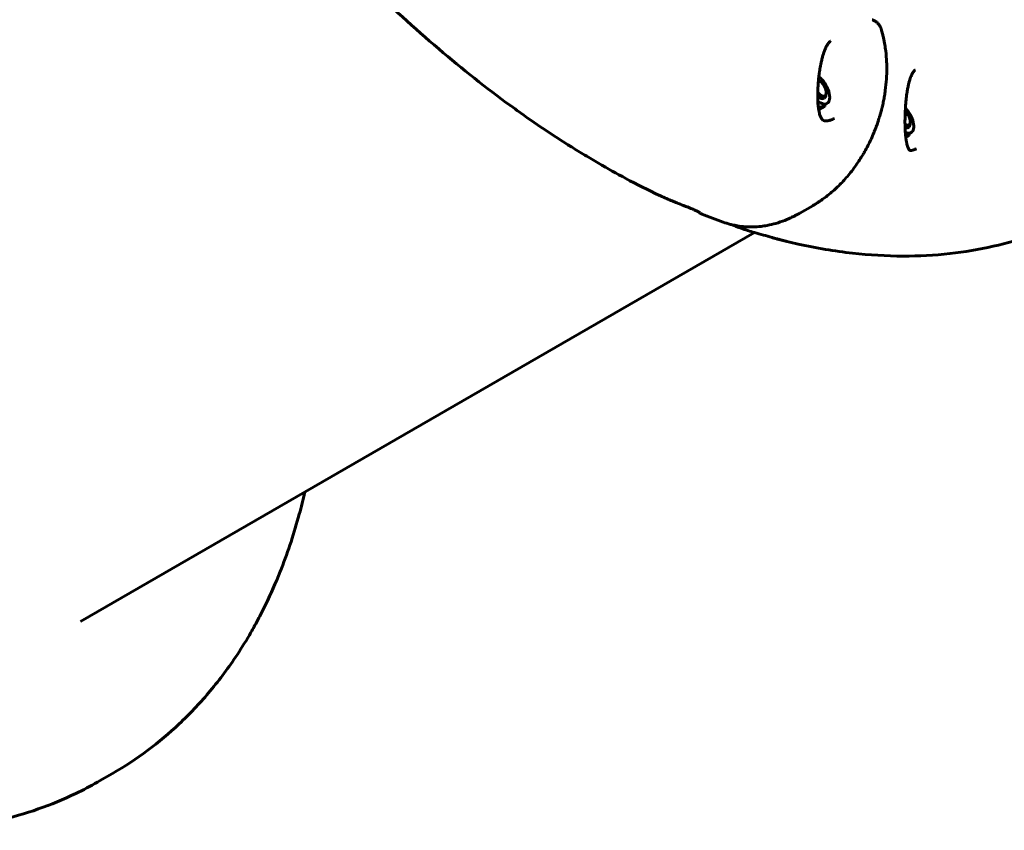
# Model space of a CAD drawing. Units: millimetres. Extents: x -12170 to 7468, y -7668 to 7955.
# Drawn here: x -7588 to -7128, y -2146 to -1767 of the extents above; entities that cross this region are included whole.
import ezdxf

# ---------------------------------------------------------------- set-up
doc = ezdxf.new("R2010")
doc.units = ezdxf.units.MM
doc.linetypes.add('K5LT_BASIC', pattern=[0])

msp = doc.modelspace()

# ---------------------------------------------------------------- linework, layer by layer
at = {"color": 143, "linetype": 'K5LT_BASIC', "lineweight": 60, "true_color": 0x33acca}
for p, q in [((-7184.7, -1773.68), (-7185.2, -1771.67)), ((-7209.08, -1776.68), (-7209.08, -1776.68)), ((-7169.59, -1790.2), (-7169.59, -1790.2)), ((-7214.73, -1795.02), (-7214.56, -1795.09)), ((-7211.24, -1801.82), (-7211.16, -1800.99)), ((-7211.73, -1807.2), (-7214.62, -1808.87)), ((-7213.38, -1807.35), (-7210.75, -1805.83)), ((-7212.06, -1803.35), (-7212.03, -1803.33)), ((-7207.27, -1812.83), (-7207.27, -1812.83)), ((-7207.27, -1812.83), (-7207.27, -1812.83)), ((-7172.73, -1816.97), (-7172.7, -1816.96)), ((-7171.91, -1815.44), (-7171.84, -1814.61)), ((-7171.91, -1815.44), (-7171.91, -1815.36)), ((-7174.01, -1820.94), (-7171.43, -1819.45)), ((-7172.41, -1820.83), (-7173.92, -1821.7)), ((-7169.1, -1827.03), (-7169.1, -1827.03)), ((-7223.41, -1857.08), (-7217.41, -1853.61)), ((-7259.28, -1861.28), (-7259.27, -1861.28)), ((-7244.55, -1866.2), (-7559.59, -2048.08)), ((-7251.01, -1864.15), (-7251.01, -1864.15)), ((-7236.38, -1868.55), (-7236.38, -1868.55)), ((-7544.63, -2119.12), (-7550.63, -2122.58))]:
    msp.add_line(p, q, dxfattribs=at)
for centre, major_axis, ratio, start_param, end_param in [((-7190.83, -1773.06), (5.63, 1.39), 0.433013, 0, 0.000016), ((-7190.33, -1775.07), (5.63, 1.39), 0.433013, 6.283173, 6.283185), ((-7214.65, -1799.08), (3.9, -6.75), 0.5, 0, 2.263029), ((-7213.9, -1798.64), (-2.08, 3.61), 0.5, -0.61548, -0.551928), ((-7213.9, -1798.64), (-2.08, 3.61), 0.5, 4.712389, 5.667706), ((-7213.9, -1798.64), (-2.08, 3.61), 0.5, 3.757072, 4.712389), ((-7214.53, -1799), (2.5, -4.33), 0.5, 5.253439, 6.283185), ((-7214.65, -1799.08), (2.5, -4.33), 0.5, 5.291851, 6.283185), ((-7213.9, -1798.64), (-2.08, 3.61), 0.5, 1.84481, 3.757072), ((-7214.53, -1799), (2.5, -4.33), 0.5, 0, 0.61548), ((-7214.65, -1799.08), (3.9, -6.75), 0.5, 5.350402, 6.283185), ((-7217.28, -1800.59), (3.9, -6.75), 0.5, 5.926413, 6.283185), ((-7217.35, -1800.63), (-4.04, 6.99), 0.5, 2.790311, 3.403321), ((-7175.33, -1812.7), (3.9, -6.75), 0.5, 0, 2.042568), ((-7174.58, -1812.26), (-2.08, 3.61), 0.5, 4.712389, 5.280724), ((-7174.58, -1812.26), (-2.08, 3.61), 0.5, 3.757072, 4.712389), ((-7174.58, -1812.26), (-2.08, 3.61), 0.5, 2.388985, 3.757072), ((-7175.2, -1812.63), (2.5, -4.33), 0.5, 5.715281, 6.283185), ((-7175.33, -1812.7), (2.5, -4.33), 0.5, 5.756216, 6.283185), ((-7175.2, -1812.63), (2.5, -4.33), 0.5, 0, 0.61548), ((-7175.33, -1812.7), (3.9, -6.75), 0.5, 5.657728, 6.283185), ((-7178.03, -1814.26), (-4.04, 6.99), 0.5, 3.146002, 3.403321), ((-7220.31, -1848.59), (2.9, -5.02), 0.5, 6.283168, 6.283185), ((-7226.31, -1852.05), (2.9, -5.02), 0.5, 6.283168, 6.283185)]:
    msp.add_ellipse(centre, major_axis=major_axis, ratio=ratio, start_param=start_param, end_param=end_param, dxfattribs=at)
for points, knots in [([(-7564.63, -1024.46), (-7569.99, -1027.56), (-7575.18, -1030.96), (-7585.21, -1038.34), (-7590.04, -1042.34), (-7599.34, -1050.93), (-7603.79, -1055.53), (-7612.34, -1065.35), (-7616.42, -1070.61), (-7622.07, -1078.71), (-7623.84, -1081.39), (-7629.35, -1090.21), (-7632.86, -1096.55), (-7639.43, -1110), (-7642.47, -1117.13), (-7648.06, -1132.3), (-7650.56, -1140.35), (-7653.36, -1151.07), (-7654, -1153.54), (-7655.63, -1160.96), (-7656.69, -1165.87), (-7658.12, -1173.85), (-7658.62, -1176.86), (-7659.55, -1183.07), (-7659.98, -1186.29), (-7660.55, -1191.08), (-7660.73, -1192.64), (-7661.01, -1195.32), (-7661.12, -1196.42), (-7661.25, -1197.81), (-7661.28, -1198.09), (-7661.33, -1198.65), (-7661.36, -1198.93), (-7661.4, -1199.38), (-7661.42, -1199.56), (-7661.46, -1200.03), (-7661.48, -1200.31), (-7661.56, -1201.15), (-7661.6, -1201.7), (-7661.74, -1203.33), (-7661.82, -1204.4), (-7662.05, -1207.47), (-7662.18, -1209.48), (-7662.49, -1214.92), (-7662.65, -1218.37), (-7662.89, -1226.33), (-7662.96, -1230.87), (-7662.93, -1246.24), (-7662.49, -1257.25), (-7661.4, -1271.82), (-7661.11, -1275.21), (-7659.53, -1291.8), (-7657.73, -1305.21), (-7652.98, -1332.96), (-7649.99, -1347.31), (-7642.83, -1376.67), (-7638.62, -1391.68), (-7628.96, -1422.34), (-7623.47, -1437.98), (-7611.25, -1469.58), (-7604.5, -1485.55), (-7593, -1510.6), (-7588.6, -1519.74), (-7575.85, -1545.14), (-7567.11, -1561.27), (-7555.91, -1580.54), (-7553.89, -1583.96), (-7549.81, -1590.76), (-7547.75, -1594.14), (-7542.04, -1603.38), (-7538.34, -1609.21), (-7527.07, -1626.53), (-7519.31, -1637.88), (-7504.44, -1658.53), (-7497.4, -1667.9), (-7479.55, -1690.63), (-7468.57, -1703.75), (-7446.34, -1728.58), (-7435.11, -1740.33), (-7412.63, -1762.27), (-7401.4, -1772.5), (-7378.97, -1791.47), (-7367.77, -1800.25), (-7356.17, -1808.62), (-7355.83, -1808.87), (-7347.08, -1815.15), (-7338.65, -1820.82), (-7328.05, -1827.46), (-7325.94, -1828.75), (-7321.7, -1831.31), (-7319.59, -1832.56), (-7313.23, -1836.25), (-7308.99, -1838.61), (-7299.52, -1843.66), (-7294.3, -1846.3), (-7289.05, -1848.79)], [0, 0, 0, 0, 0.781021, 0.781021, 1.569942, 1.569942, 2.37182, 2.37182, 3.202313, 3.202313, 3.601054, 3.601054, 4.491866, 4.491866, 5.432445, 5.432445, 6.434384, 6.434384, 6.733374, 6.733374, 7.315755, 7.315755, 7.662799, 7.662799, 8.028155, 8.028155, 8.203874, 8.203874, 8.327838, 8.327838, 8.358829, 8.358829, 8.38982, 8.38982, 8.409792, 8.409792, 8.441472, 8.441472, 8.502765, 8.502765, 8.621218, 8.621218, 8.841597, 8.841597, 9.216247, 9.216247, 9.70119, 9.70119, 10.847301, 10.847301, 11.193447, 11.193447, 12.529563, 12.529563, 13.919286, 13.919286, 15.345811, 15.345811, 16.814899, 16.814899, 18.319709, 18.319709, 19.189873, 19.189873, 20.751468, 20.751468, 21.09037, 21.09037, 21.427817, 21.427817, 22.017066, 22.017066, 23.195563, 23.195563, 24.213036, 24.213036, 25.722409, 25.722409, 27.199855, 27.199855, 28.632525, 28.632525, 30.027527, 30.027527, 30.069696, 30.069696, 31.110418, 31.110418, 31.370598, 31.370598, 31.630779, 31.630779, 32.151139, 32.151139, 32.791037, 32.791037, 32.791037, 32.791037]), ([(-7185.2, -1771.67), (-7185.25, -1771.45), (-7185.32, -1771.23), (-7185.44, -1770.86), (-7185.5, -1770.71), (-7185.58, -1770.52), (-7185.59, -1770.49), (-7185.62, -1770.43), (-7185.63, -1770.41), (-7185.67, -1770.32), (-7185.69, -1770.27), (-7185.77, -1770.11), (-7185.83, -1770), (-7185.99, -1769.71), (-7186.1, -1769.52), (-7186.34, -1769.16), (-7186.47, -1768.98), (-7186.74, -1768.64), (-7186.89, -1768.48), (-7187.19, -1768.17), (-7187.35, -1768.02), (-7187.67, -1767.75), (-7187.83, -1767.62), (-7188.17, -1767.38), (-7188.36, -1767.26), (-7188.73, -1767.05), (-7188.92, -1766.95), (-7189.28, -1766.78), (-7189.45, -1766.71), (-7189.62, -1766.65)], [0, 0, 0, 0, 1.840912, 1.840912, 3.192276, 3.192276, 3.472008, 3.472008, 3.718845, 3.718845, 4.212518, 4.212518, 5.183413, 5.183413, 6.963963, 6.963963, 8.751864, 8.751864, 10.518198, 10.518198, 12.276795, 12.276795, 13.967965, 13.967965, 15.723511, 15.723511, 17.471925, 17.471925, 18.983098, 18.983098, 18.983098, 18.983098]), ([(-7217.41, -1853.61), (-7217.41, -1853.61), (-7217.4, -1853.61), (-7217.39, -1853.6), (-7217.39, -1853.6), (-7217.37, -1853.59), (-7217.37, -1853.59), (-7217.34, -1853.57), (-7217.32, -1853.56), (-7217.27, -1853.53), (-7217.23, -1853.51), (-7217.12, -1853.44), (-7217.05, -1853.4), (-7216.84, -1853.28), (-7216.7, -1853.19), (-7216.29, -1852.95), (-7216.02, -1852.78), (-7215.7, -1852.58), (-7215.65, -1852.55), (-7215.33, -1852.35), (-7215.07, -1852.18), (-7214.63, -1851.9), (-7214.46, -1851.78), (-7213.78, -1851.32), (-7213.27, -1850.97), (-7212.48, -1850.41), (-7212.18, -1850.19), (-7210.96, -1849.28), (-7210.05, -1848.56), (-7207.63, -1846.54), (-7206.16, -1845.19), (-7203.37, -1842.37), (-7202.03, -1840.9), (-7199.35, -1837.69), (-7198.01, -1835.92), (-7195.6, -1832.43), (-7194.58, -1830.68), (-7193.39, -1828.79), (-7193.29, -1828.6), (-7192.66, -1827.49), (-7192.15, -1826.54), (-7191.15, -1824.62), (-7190.68, -1823.64), (-7189.96, -1822.1), (-7189.71, -1821.55), (-7189.34, -1820.7), (-7189.22, -1820.41), (-7189.06, -1820.03), (-7189.01, -1819.93), (-7188.9, -1819.65), (-7188.83, -1819.48), (-7188.58, -1818.87), (-7188.41, -1818.43), (-7188.23, -1817.98), (-7188.22, -1817.96), (-7188.18, -1817.85), (-7188.14, -1817.76), (-7187.99, -1817.36), (-7187.87, -1817.05), (-7187.74, -1816.69), (-7187.72, -1816.63), (-7187.64, -1816.42), (-7187.58, -1816.26), (-7187.42, -1815.8), (-7187.31, -1815.5), (-7187.04, -1814.75), (-7186.89, -1814.28), (-7186.7, -1813.69), (-7186.65, -1813.57), (-7186.5, -1813.08), (-7186.39, -1812.72), (-7186.13, -1811.88), (-7185.98, -1811.39), (-7185.7, -1810.41), (-7185.56, -1809.92), (-7185.36, -1809.15), (-7185.29, -1808.87), (-7185.19, -1808.47), (-7185.16, -1808.35), (-7185.1, -1808.11), (-7185.07, -1807.99), (-7184.97, -1807.58), (-7184.9, -1807.3), (-7184.65, -1806.22), (-7184.47, -1805.41), (-7184.16, -1803.84), (-7184.03, -1803.08), (-7183.88, -1802.27), (-7183.87, -1802.23), (-7183.73, -1801.37), (-7183.61, -1800.56), (-7183.26, -1797.99), (-7183.08, -1796.22), (-7182.85, -1792.7), (-7182.8, -1790.95), (-7182.82, -1788.32), (-7182.84, -1787.43), (-7182.96, -1784.75), (-7183.1, -1782.99), (-7183.37, -1780.76), (-7183.44, -1780.28), (-7183.65, -1778.82), (-7183.81, -1777.86), (-7184.09, -1776.38), (-7184.2, -1775.85), (-7184.44, -1774.77), (-7184.57, -1774.22), (-7184.7, -1773.68)], [0, 0, 0, 0, 0.004815, 0.004815, 0.009689, 0.009689, 0.019378, 0.019378, 0.038696, 0.038696, 0.077096, 0.077096, 0.153423, 0.153423, 0.303238, 0.303238, 0.591511, 0.591511, 0.648524, 0.648524, 0.931716, 0.931716, 1.122632, 1.122632, 1.674538, 1.674538, 2.003254, 2.003254, 3.039011, 3.039011, 4.785626, 4.785626, 6.47768, 6.47768, 8.337697, 8.337697, 10.026188, 10.026188, 10.197714, 10.197714, 11.085109, 11.085109, 11.972504, 11.972504, 12.472608, 12.472608, 12.729653, 12.729653, 12.817328, 12.817328, 12.972711, 12.972711, 13.355812, 13.355812, 13.370892, 13.370892, 13.452601, 13.452601, 13.722111, 13.722111, 13.769072, 13.769072, 13.908114, 13.908114, 14.167252, 14.167252, 14.565433, 14.565433, 14.675156, 14.675156, 14.982354, 14.982354, 15.399274, 15.399274, 15.816195, 15.816195, 16.051109, 16.051109, 16.152045, 16.152045, 16.256041, 16.256041, 16.492618, 16.492618, 17.16904, 17.16904, 17.805531, 17.805531, 17.845463, 17.845463, 18.521885, 18.521885, 19.995626, 19.995626, 21.469368, 21.469368, 22.228123, 22.228123, 23.745635, 23.745635, 24.17141, 24.17141, 25.02296, 25.02296, 25.501111, 25.501111, 26, 26, 26, 26]), ([(-7207.27, -1812.83), (-7207.56, -1812.98), (-7207.86, -1813.11), (-7208.42, -1813.35), (-7208.68, -1813.45), (-7209.18, -1813.62), (-7209.41, -1813.68), (-7209.77, -1813.78), (-7209.89, -1813.81), (-7210.08, -1813.84), (-7210.14, -1813.86), (-7210.27, -1813.88), (-7210.34, -1813.89), (-7210.52, -1813.92), (-7210.64, -1813.94), (-7210.91, -1813.96), (-7211.05, -1813.97), (-7211.3, -1813.97), (-7211.41, -1813.97), (-7211.62, -1813.96), (-7211.71, -1813.95), (-7211.88, -1813.92), (-7211.95, -1813.91), (-7212.09, -1813.88), (-7212.15, -1813.86), (-7212.27, -1813.82), (-7212.32, -1813.8), (-7212.41, -1813.76), (-7212.46, -1813.73), (-7212.54, -1813.68), (-7212.59, -1813.66), (-7212.67, -1813.59), (-7212.72, -1813.56), (-7212.81, -1813.48), (-7212.86, -1813.43), (-7212.96, -1813.33), (-7213.02, -1813.26), (-7213.14, -1813.11), (-7213.21, -1813.02), (-7213.35, -1812.8), (-7213.43, -1812.67), (-7213.59, -1812.36), (-7213.68, -1812.18), (-7213.85, -1811.77), (-7213.95, -1811.52), (-7214.13, -1810.98), (-7214.22, -1810.67), (-7214.41, -1809.93), (-7214.51, -1809.48), (-7214.6, -1808.97), (-7214.61, -1808.92), (-7214.66, -1808.54), (-7214.72, -1808.23), (-7214.78, -1807.8), (-7214.79, -1807.7), (-7214.83, -1807.42), (-7214.85, -1807.24), (-7214.89, -1806.84), (-7214.91, -1806.62), (-7214.95, -1806.18), (-7214.97, -1805.95), (-7215, -1805.51), (-7215.01, -1805.28), (-7215.03, -1805.06), (-7215.03, -1805.05), (-7215.03, -1804.95), (-7215.04, -1804.85), (-7215.04, -1804.72), (-7215.04, -1804.69), (-7215.05, -1804.59), (-7215.05, -1804.52), (-7215.06, -1804.35), (-7215.06, -1804.25), (-7215.07, -1804.05), (-7215.07, -1803.95), (-7215.08, -1803.77), (-7215.08, -1803.69), (-7215.08, -1803.53), (-7215.08, -1803.45), (-7215.09, -1803.29), (-7215.09, -1803.21), (-7215.09, -1803.04), (-7215.09, -1802.96), (-7215.1, -1802.79), (-7215.1, -1802.71), (-7215.1, -1802.58), (-7215.1, -1802.54), (-7215.1, -1802.45), (-7215.1, -1802.41), (-7215.1, -1802.35), (-7215.1, -1802.33), (-7215.1, -1802.29), (-7215.1, -1802.28), (-7215.1, -1802.14), (-7215.1, -1802.02), (-7215.1, -1801.78), (-7215.1, -1801.66), (-7215.09, -1801.28), (-7215.09, -1801.02), (-7215.08, -1800.71), (-7215.08, -1800.66), (-7215.07, -1800.4), (-7215.07, -1800.18), (-7215.05, -1799.69), (-7215.04, -1799.42), (-7215.02, -1799.04), (-7215.02, -1798.93), (-7215, -1798.66), (-7214.99, -1798.49), (-7214.96, -1797.9), (-7214.93, -1797.46), (-7214.9, -1797.03), (-7214.9, -1797.02), (-7214.88, -1796.76), (-7214.86, -1796.5), (-7214.83, -1796.1), (-7214.82, -1795.95), (-7214.79, -1795.61), (-7214.77, -1795.42), (-7214.75, -1795.16), (-7214.74, -1795.09), (-7214.73, -1795.02), (-7214.73, -1795.02), (-7214.67, -1794.44), (-7214.61, -1793.86), (-7214.54, -1793.27), (-7214.54, -1793.27), (-7214.51, -1793), (-7214.48, -1792.75), (-7214.38, -1791.96), (-7214.31, -1791.43), (-7214.1, -1790.03), (-7213.95, -1789.15), (-7213.75, -1788.08), (-7213.72, -1787.89), (-7213.57, -1787.15), (-7213.45, -1786.6), (-7213.19, -1785.43), (-7213.04, -1784.82), (-7212.73, -1783.69), (-7212.58, -1783.16), (-7212.26, -1782.17), (-7212.1, -1781.71), (-7211.79, -1780.87), (-7211.63, -1780.49), (-7211.34, -1779.83), (-7211.2, -1779.54), (-7210.92, -1778.99), (-7210.79, -1778.74), (-7210.52, -1778.31), (-7210.4, -1778.11), (-7210.17, -1777.78), (-7210.06, -1777.65), (-7209.86, -1777.39), (-7209.76, -1777.28), (-7209.58, -1777.09), (-7209.5, -1777.01), (-7209.34, -1776.87), (-7209.27, -1776.81), (-7209.16, -1776.73), (-7209.12, -1776.71), (-7209.08, -1776.68)], [0, 0, 0, 0, 0.871786, 0.871786, 1.671889, 1.671889, 2.397525, 2.397525, 2.804057, 2.804057, 3.016703, 3.016703, 3.235048, 3.235048, 3.669296, 3.669296, 4.217852, 4.217852, 4.726336, 4.726336, 5.211077, 5.211077, 5.676221, 5.676221, 6.133217, 6.133217, 6.588632, 6.588632, 7.041014, 7.041014, 7.505793, 7.505793, 7.990736, 7.990736, 8.479398, 8.479398, 8.993031, 8.993031, 9.578935, 9.578935, 10.232018, 10.232018, 10.968373, 10.968373, 11.822069, 11.822069, 12.769775, 12.769775, 14.010001, 14.010001, 14.140692, 14.140692, 14.981012, 14.981012, 15.227095, 15.227095, 15.676306, 15.676306, 16.209461, 16.209461, 16.742615, 16.742615, 17.262977, 17.262977, 17.27577, 17.27577, 17.505947, 17.505947, 17.570096, 17.570096, 17.736125, 17.736125, 17.966303, 17.966303, 18.19648, 18.19648, 18.373207, 18.373207, 18.549934, 18.549934, 18.738067, 18.738067, 18.926199, 18.926199, 19.114332, 19.114332, 19.2103, 19.2103, 19.297603, 19.297603, 19.349157, 19.349157, 19.379571, 19.379571, 19.64481, 19.64481, 19.910049, 19.910049, 20.487762, 20.487762, 20.582274, 20.582274, 21.065475, 21.065475, 21.643188, 21.643188, 21.874549, 21.874549, 22.220901, 22.220901, 23.135396, 23.135396, 23.147171, 23.147171, 23.692835, 23.692835, 23.99868, 23.99868, 24.407904, 24.407904, 24.549891, 24.549891, 24.554303, 24.554303, 25.77646, 25.77646, 25.787748, 25.787748, 26.333322, 26.333322, 27.447048, 27.447048, 29.313029, 29.313029, 29.722783, 29.722783, 30.935233, 30.935233, 32.349682, 32.349682, 33.627865, 33.627865, 34.844545, 34.844545, 35.959336, 35.959336, 36.916601, 36.916601, 37.853759, 37.853759, 38.709132, 38.709132, 39.462303, 39.462303, 40.215925, 40.215925, 40.927297, 40.927297, 41.603725, 41.603725, 42, 42, 42, 42]), ([(-7174.29, -1812.67), (-7174.29, -1812.62), (-7174.28, -1812.57), (-7174.28, -1812.46), (-7174.28, -1812.41), (-7174.28, -1812.25), (-7174.28, -1812.15), (-7174.27, -1811.84), (-7174.26, -1811.63), (-7174.26, -1811.36), (-7174.25, -1811.3), (-7174.24, -1810.88), (-7174.23, -1810.52), (-7174.21, -1810.09), (-7174.21, -1810.03), (-7174.2, -1809.8), (-7174.19, -1809.62), (-7174.15, -1808.93), (-7174.12, -1808.41), (-7174.09, -1807.78), (-7174.08, -1807.68), (-7174.07, -1807.47), (-7174.06, -1807.38), (-7174.01, -1806.79), (-7173.98, -1806.29), (-7173.91, -1805.44), (-7173.88, -1805.09), (-7173.78, -1804.08), (-7173.71, -1803.43), (-7173.6, -1802.49), (-7173.56, -1802.21), (-7173.46, -1801.46), (-7173.4, -1800.98), (-7173.22, -1799.81), (-7173.1, -1799.13), (-7172.86, -1797.87), (-7172.74, -1797.29), (-7172.49, -1796.24), (-7172.37, -1795.77), (-7172.12, -1794.89), (-7171.99, -1794.47), (-7171.74, -1793.73), (-7171.61, -1793.4), (-7171.37, -1792.8), (-7171.25, -1792.53), (-7171.02, -1792.05), (-7170.91, -1791.84), (-7170.7, -1791.47), (-7170.59, -1791.31), (-7170.4, -1791.03), (-7170.32, -1790.91), (-7170.16, -1790.72), (-7170.09, -1790.64), (-7169.95, -1790.5), (-7169.89, -1790.44), (-7169.78, -1790.34), (-7169.73, -1790.29), (-7169.65, -1790.24), (-7169.62, -1790.21), (-7169.59, -1790.2), (-7169.59, -1790.2), (-7169.59, -1790.2)], [0, 0, 0, 0, 0.10841, 0.10841, 0.216821, 0.216821, 0.433642, 0.433642, 0.867283, 0.867283, 0.981169, 0.981169, 1.734567, 1.734567, 1.847923, 1.847923, 2.208616, 2.208616, 3.252231, 3.252231, 3.469133, 3.469133, 3.65624, 3.65624, 4.662783, 4.662783, 5.373604, 5.373604, 6.712563, 6.712563, 7.286923, 7.286923, 8.274884, 8.274884, 9.752056, 9.752056, 11.09311, 11.09311, 12.245239, 12.245239, 13.344846, 13.344846, 14.350445, 14.350445, 15.285779, 15.285779, 16.147675, 16.147675, 16.945125, 16.945125, 17.689672, 17.689672, 18.353952, 18.353952, 18.989937, 18.989937, 19.600554, 19.600554, 19.993016, 19.993016, 20, 20, 20, 20]), ([(-7174.29, -1812.67), (-7174.29, -1812.67), (-7174.29, -1812.68), (-7174.29, -1812.68), (-7174.29, -1812.68), (-7174.29, -1813.06), (-7174.3, -1813.43), (-7174.3, -1814.18), (-7174.3, -1814.55), (-7174.3, -1815.15), (-7174.29, -1815.38), (-7174.29, -1815.75), (-7174.29, -1815.89), (-7174.28, -1816.17), (-7174.28, -1816.31), (-7174.27, -1816.53), (-7174.27, -1816.6), (-7174.27, -1816.74), (-7174.27, -1816.81), (-7174.26, -1816.9), (-7174.26, -1816.93), (-7174.26, -1816.99), (-7174.26, -1817.03), (-7174.26, -1817.1), (-7174.25, -1817.14), (-7174.25, -1817.27), (-7174.25, -1817.36), (-7174.24, -1817.55), (-7174.24, -1817.64), (-7174.23, -1817.76), (-7174.23, -1817.8), (-7174.23, -1817.89), (-7174.22, -1817.94), (-7174.22, -1818.09), (-7174.21, -1818.18), (-7174.2, -1818.38), (-7174.2, -1818.48), (-7174.18, -1818.71), (-7174.18, -1818.84), (-7174.16, -1819.09), (-7174.15, -1819.2), (-7174.14, -1819.34), (-7174.14, -1819.36), (-7174.13, -1819.52), (-7174.12, -1819.65), (-7174.1, -1819.91), (-7174.09, -1820.04), (-7174.06, -1820.43), (-7174.03, -1820.69), (-7174, -1821.04), (-7173.99, -1821.14), (-7173.97, -1821.3), (-7173.96, -1821.35), (-7173.95, -1821.5), (-7173.94, -1821.6), (-7173.89, -1822), (-7173.85, -1822.29), (-7173.75, -1822.96), (-7173.69, -1823.33), (-7173.61, -1823.77), (-7173.59, -1823.85), (-7173.55, -1824.03), (-7173.53, -1824.12), (-7173.47, -1824.41), (-7173.43, -1824.59), (-7173.3, -1825.14), (-7173.2, -1825.48), (-7173.01, -1826.08), (-7172.9, -1826.35), (-7172.71, -1826.79), (-7172.62, -1826.97), (-7172.48, -1827.23), (-7172.41, -1827.34), (-7172.3, -1827.49), (-7172.26, -1827.54), (-7172.19, -1827.62), (-7172.16, -1827.65), (-7172.11, -1827.7), (-7172.09, -1827.71), (-7172.07, -1827.73), (-7172.06, -1827.74), (-7172.04, -1827.75), (-7172.04, -1827.75), (-7172.02, -1827.76), (-7172.01, -1827.76), (-7171.99, -1827.77), (-7171.98, -1827.77), (-7171.95, -1827.78), (-7171.93, -1827.79), (-7171.87, -1827.8), (-7171.84, -1827.8), (-7171.75, -1827.81), (-7171.7, -1827.81), (-7171.59, -1827.81), (-7171.53, -1827.8), (-7171.38, -1827.79), (-7171.29, -1827.78), (-7171.1, -1827.75), (-7170.99, -1827.73), (-7170.77, -1827.68), (-7170.64, -1827.65), (-7170.37, -1827.56), (-7170.22, -1827.51), (-7169.9, -1827.39), (-7169.73, -1827.32), (-7169.4, -1827.18), (-7169.25, -1827.11), (-7169.1, -1827.03), (-7169.1, -1827.03), (-7169.1, -1827.03)], [0, 0, 0, 0, 0.003601, 0.003601, 0.005611, 0.005611, 0.927107, 0.927107, 1.854215, 1.854215, 2.430461, 2.430461, 2.781322, 2.781322, 3.146089, 3.146089, 3.332876, 3.332876, 3.510855, 3.510855, 3.569873, 3.569873, 3.673862, 3.673862, 3.761006, 3.761006, 4.011157, 4.011157, 4.242908, 4.242908, 4.339851, 4.339851, 4.474659, 4.474659, 4.732184, 4.732184, 4.98971, 4.98971, 5.353116, 5.353116, 5.656654, 5.656654, 5.716523, 5.716523, 6.07993, 6.07993, 6.443337, 6.443337, 7.161251, 7.161251, 7.446492, 7.446492, 7.602384, 7.602384, 7.891238, 7.891238, 8.761431, 8.761431, 9.920478, 9.920478, 10.182034, 10.182034, 10.503888, 10.503888, 11.147595, 11.147595, 12.435009, 12.435009, 13.641003, 13.641003, 14.690166, 14.690166, 15.517241, 15.517241, 16.189503, 16.189503, 16.825461, 16.825461, 17.419533, 17.419533, 17.97558, 17.97558, 18.50494, 18.50494, 19.002317, 19.002317, 19.492994, 19.492994, 19.982628, 19.982628, 20.476573, 20.476573, 20.978052, 20.978052, 21.469163, 21.469163, 21.987379, 21.987379, 22.542552, 22.542552, 23.113964, 23.113964, 23.745068, 23.745068, 24.425031, 24.425031, 24.995025, 24.995025, 25, 25, 25, 25]), ([(-7270.35, -1856.74), (-7270.37, -1856.73), (-7270.41, -1856.71), (-7270.55, -1856.62), (-7270.65, -1856.56), (-7270.86, -1856.44), (-7270.98, -1856.38), (-7271.13, -1856.3), (-7271.17, -1856.28), (-7271.37, -1856.18), (-7271.56, -1856.09), (-7271.98, -1855.88), (-7272.23, -1855.77), (-7272.74, -1855.53), (-7273.02, -1855.42), (-7273.63, -1855.15), (-7273.98, -1855.01), (-7274.74, -1854.69), (-7275.15, -1854.53), (-7276.04, -1854.17), (-7276.52, -1853.99), (-7277.56, -1853.58), (-7278.13, -1853.36), (-7279.38, -1852.88), (-7280.07, -1852.61), (-7281.54, -1852.03), (-7282.31, -1851.72), (-7283.96, -1851.05), (-7284.84, -1850.68), (-7286.67, -1849.89), (-7287.63, -1849.46), (-7288.74, -1848.94), (-7288.89, -1848.87), (-7289.05, -1848.8)], [0, 0, 0, 0, 0.500638, 0.500638, 0.950749, 0.950749, 1.301764, 1.301764, 1.401441, 1.401441, 1.814756, 1.814756, 2.244463, 2.244463, 2.650032, 2.650032, 3.101158, 3.101158, 3.577969, 3.577969, 4.08248, 4.08248, 4.661187, 4.661187, 5.330566, 5.330566, 6.074715, 6.074715, 6.918704, 6.918704, 7.846454, 7.846454, 8, 8, 8, 8]), ([(-7269.14, -1857.52), (-7269.15, -1857.52), (-7269.15, -1857.52), (-7269.32, -1857.44), (-7269.51, -1857.36), (-7269.83, -1857.19), (-7269.93, -1857.13), (-7270.22, -1856.95), (-7270.38, -1856.85), (-7270.73, -1856.6), (-7270.91, -1856.46), (-7271.1, -1856.32)], [0, 0, 0, 0, 0.019699, 0.019699, 2.064569, 2.064569, 4.375631, 4.375631, 7.87763, 7.87763, 11.857268, 11.857268, 11.857268, 11.857268]), ([(-7269.26, -1857.47), (-7269.26, -1857.47), (-7269.25, -1857.47), (-7269.22, -1857.49), (-7269.18, -1857.5), (-7265.85, -1858.77), (-7262.51, -1860.11), (-7259.25, -1861.29)], [33.5922954, 33.5922954, 33.5922954, 33.5922954, 33.5926852, 33.5926852, 33.5967494, 33.5967494, 33.9958522, 33.9958522, 33.9958522, 33.9958522]), ([(-7259.28, -1861.28), (-7258.17, -1861.68), (-7257.04, -1862.03), (-7255.63, -1862.4), (-7255.36, -1862.47), (-7254.26, -1862.71), (-7253.44, -1862.89), (-7251.42, -1863.22), (-7250.21, -1863.37), (-7247.79, -1863.53), (-7246.57, -1863.56), (-7244.09, -1863.5), (-7242.82, -1863.42), (-7240.61, -1863.16), (-7239.68, -1863), (-7238.39, -1862.79), (-7238.03, -1862.71), (-7236.32, -1862.35), (-7234.96, -1861.99), (-7232.21, -1861.14), (-7230.82, -1860.63), (-7229.35, -1860.02), (-7229.26, -1859.98), (-7228.49, -1859.66), (-7227.81, -1859.36), (-7226.73, -1858.84), (-7226.33, -1858.65), (-7225.7, -1858.32), (-7225.46, -1858.2), (-7225.13, -1858.03), (-7225.03, -1857.97), (-7224.83, -1857.87), (-7224.72, -1857.81), (-7224.59, -1857.74), (-7224.57, -1857.72), (-7224.53, -1857.71), (-7224.53, -1857.7), (-7224.52, -1857.7), (-7224.51, -1857.69), (-7224.5, -1857.69), (-7224.49, -1857.68), (-7224.48, -1857.68), (-7224.47, -1857.67), (-7224.45, -1857.66), (-7224.43, -1857.65), (-7224.38, -1857.62), (-7224.35, -1857.6), (-7224.25, -1857.55), (-7224.18, -1857.51), (-7223.99, -1857.4), (-7223.86, -1857.33), (-7223.62, -1857.2), (-7223.52, -1857.14), (-7223.41, -1857.08)], [0, 0, 0, 0, 2.666553, 2.666553, 3.297241, 3.297241, 5.1825, 5.1825, 7.880699, 7.880699, 10.589968, 10.589968, 13.4034, 13.4034, 15.453428, 15.453428, 16.242562, 16.242562, 19.23851, 19.23851, 22.374309, 22.374309, 22.572091, 22.572091, 24.118916, 24.118916, 25.038955, 25.038955, 25.586187, 25.586187, 25.81512, 25.81512, 26.057634, 26.057634, 26.118262, 26.118262, 26.13342, 26.13342, 26.148577, 26.148577, 26.159553, 26.159553, 26.179414, 26.179414, 26.21809, 26.21809, 26.294922, 26.294922, 26.447538, 26.447538, 26.750681, 26.750681, 27, 27, 27, 27]), ([(-7229.46, -1870.31), (-7227.71, -1870.75), (-7225.97, -1871.17), (-7215.72, -1873.44), (-7207.22, -1874.87), (-7190.86, -1876.7), (-7182.99, -1877.16), (-7167.83, -1877.18), (-7160.55, -1876.79), (-7146.5, -1875.24), (-7139.72, -1874.11), (-7126.67, -1871.15), (-7120.39, -1869.36), (-7108.26, -1865.13), (-7102.4, -1862.71), (-7093.26, -1858.31), (-7089.87, -1856.53), (-7086.24, -1854.47), (-7085.94, -1854.29), (-7085.63, -1854.12)], [1.883798, 1.883798, 1.883798, 1.883798, 2.339473, 2.339473, 4.558865, 4.558865, 6.628345, 6.628345, 8.567004, 8.567004, 10.406314, 10.406314, 12.16263, 12.16263, 13.872073, 13.872073, 14.904536, 14.904536, 15, 15, 15, 15]), ([(-7251.01, -1864.15), (-7252.08, -1863.79), (-7253.13, -1863.39), (-7254.48, -1862.81), (-7254.78, -1862.68), (-7255.08, -1862.53)], [0, 0, 0, 0, 2.442585, 2.442585, 3.161125, 3.161125, 3.161125, 3.161125]), ([(-7251.01, -1864.15), (-7248.85, -1864.86), (-7246.71, -1865.6), (-7241.83, -1866.95), (-7239.1, -1867.72), (-7236.37, -1868.47)], [0.010145, 0.010145, 0.010145, 0.010145, 0.57162, 0.57162, 1.282679, 1.282679, 1.282679, 1.282679]), ([(-7236.38, -1868.55), (-7236.18, -1868.61), (-7235.89, -1868.68), (-7235.5, -1868.79), (-7235.24, -1868.86), (-7235.01, -1868.92), (-7234.8, -1868.97), (-7234.58, -1869.03), (-7234.21, -1869.13), (-7233.85, -1869.22), (-7233.5, -1869.31), (-7233.26, -1869.38), (-7232.9, -1869.47), (-7232.56, -1869.55), (-7232.24, -1869.64), (-7232, -1869.7), (-7231.65, -1869.79), (-7231.32, -1869.87), (-7231.04, -1869.94), (-7230.86, -1869.99), (-7230.68, -1870.03), (-7230.5, -1870.08), (-7230.34, -1870.12), (-7230.13, -1870.17), (-7229.95, -1870.21), (-7229.8, -1870.25), (-7229.72, -1870.27), (-7229.64, -1870.29), (-7229.57, -1870.31), (-7229.51, -1870.32), (-7229.47, -1870.33), (-7229.46, -1870.34)], [0, 0, 0, 0, 2.166507, 3.106957, 4.209051, 5.003524, 5.70274, 6.541189, 7.579888, 9.851471, 10.796916, 11.728752, 12.859864, 15.217983, 16.155089, 17.089596, 18.45281, 21.109298, 21.961078, 22.890515, 23.925415, 24.964912, 25.909293, 26.882945, 28.813348, 29.478104, 30.011269, 30.551676, 31.14517, 31.645641, 32, 32, 32, 32]), ([(-7236.38, -1868.55), (-7236.38, -1868.55), (-7236.38, -1868.55), (-7236.37, -1868.55), (-7236.37, -1868.55), (-7236.37, -1868.55), (-7236.37, -1868.55), (-7236.36, -1868.56), (-7236.36, -1868.56), (-7236.35, -1868.56), (-7236.35, -1868.56), (-7236.33, -1868.57), (-7236.31, -1868.57), (-7236.28, -1868.58), (-7236.25, -1868.59), (-7236.19, -1868.6), (-7236.15, -1868.61), (-7236.04, -1868.64), (-7235.97, -1868.66), (-7235.79, -1868.71), (-7235.67, -1868.74), (-7235.32, -1868.84), (-7235.09, -1868.9), (-7234.76, -1868.98), (-7234.65, -1869.01), (-7234.3, -1869.11), (-7234.06, -1869.17), (-7233.59, -1869.29), (-7233.36, -1869.35), (-7232.92, -1869.46), (-7232.7, -1869.52), (-7232.38, -1869.6), (-7232.28, -1869.63), (-7232.12, -1869.67), (-7232.06, -1869.68), (-7231.94, -1869.71), (-7231.88, -1869.73), (-7231.76, -1869.76), (-7231.71, -1869.77), (-7231.6, -1869.8), (-7231.56, -1869.81), (-7231.47, -1869.83), (-7231.42, -1869.84), (-7231.33, -1869.87), (-7231.29, -1869.88), (-7231.21, -1869.9), (-7231.17, -1869.91), (-7231.08, -1869.93), (-7231.03, -1869.94), (-7230.94, -1869.97), (-7230.89, -1869.98), (-7230.8, -1870), (-7230.75, -1870.01), (-7230.66, -1870.04), (-7230.62, -1870.05), (-7230.47, -1870.08), (-7230.37, -1870.11), (-7230.18, -1870.16), (-7230.08, -1870.18), (-7229.96, -1870.21), (-7229.92, -1870.22), (-7229.85, -1870.24), (-7229.8, -1870.25), (-7229.75, -1870.26), (-7229.74, -1870.27), (-7229.71, -1870.27), (-7229.7, -1870.28), (-7229.66, -1870.29), (-7229.64, -1870.29), (-7229.57, -1870.31), (-7229.52, -1870.32), (-7229.47, -1870.33), (-7229.47, -1870.33), (-7229.46, -1870.34)], [0, 0, 0, 0, 0.004348, 0.004348, 0.010257, 0.010257, 0.021555, 0.021555, 0.04363, 0.04363, 0.08726, 0.08726, 0.174, 0.174, 0.332901, 0.332901, 0.60072, 0.60072, 1.069715, 1.069715, 1.874414, 1.874414, 3.483811, 3.483811, 4.258425, 4.258425, 6.018049, 6.018049, 7.777672, 7.777672, 9.537295, 9.537295, 10.406012, 10.406012, 10.927502, 10.927502, 11.448991, 11.448991, 11.97048, 11.97048, 12.392283, 12.392283, 12.814087, 12.814087, 13.208963, 13.208963, 13.603839, 13.603839, 14.076558, 14.076558, 14.549276, 14.549276, 15.021995, 15.021995, 15.494714, 15.494714, 16.606282, 16.606282, 17.717851, 17.717851, 18.119829, 18.119829, 18.675111, 18.675111, 18.82942, 18.82942, 18.983728, 18.983728, 19.292346, 19.292346, 19.90958, 19.90958, 20, 20, 20, 20]), ([(-7454.71, -1987.53), (-7455.47, -1991.04), (-7456.38, -1994.45), (-7459.68, -2006.56), (-7462.45, -2015), (-7466.09, -2024.37), (-7466.57, -2025.56), (-7469.14, -2031.87), (-7471.41, -2036.9), (-7474.46, -2043.03), (-7475.08, -2044.25), (-7476.34, -2046.68), (-7476.99, -2047.88), (-7478.61, -2050.86), (-7479.61, -2052.63), (-7482.69, -2057.89), (-7484.83, -2061.31), (-7491, -2070.5), (-7495.21, -2076.1), (-7504.03, -2086.51), (-7508.6, -2091.34), (-7518.1, -2100.28), (-7523, -2104.4), (-7533.4, -2112.18), (-7538.91, -2115.82), (-7544.63, -2119.12)], [26.464827, 26.464827, 26.464827, 26.464827, 26.868666, 26.868666, 27.896243, 27.896243, 28.046292, 28.046292, 28.697677, 28.697677, 28.860523, 28.860523, 29.023369, 29.023369, 29.266708, 29.266708, 29.753387, 29.753387, 30.601429, 30.601429, 31.411385, 31.411385, 32.192312, 32.192312, 33, 33, 33, 33]), ([(-7694.46, -2138.77), (-7692.71, -2139.22), (-7690.97, -2139.63), (-7680.72, -2141.91), (-7672.22, -2143.34), (-7655.86, -2145.17), (-7647.99, -2145.63), (-7632.83, -2145.65), (-7625.55, -2145.26), (-7611.5, -2143.71), (-7604.72, -2142.58), (-7591.67, -2139.62), (-7585.39, -2137.82), (-7573.26, -2133.59), (-7567.4, -2131.17), (-7558.26, -2126.77), (-7554.87, -2125), (-7551.24, -2122.94), (-7550.94, -2122.76), (-7550.63, -2122.58)], [1.883798, 1.883798, 1.883798, 1.883798, 2.339473, 2.339473, 4.558865, 4.558865, 6.628345, 6.628345, 8.567004, 8.567004, 10.406314, 10.406314, 12.16263, 12.16263, 13.872073, 13.872073, 14.904536, 14.904536, 15, 15, 15, 15])]:
    msp.add_open_spline(points, degree=3, knots=knots, dxfattribs=at)
for points in [[(-7211.74, -1806.4), (-7211.74, -1806.67), (-7211.73, -1806.94), (-7211.73, -1807.2)], [(-7172.42, -1820.02), (-7172.41, -1820.29), (-7172.41, -1820.56), (-7172.41, -1820.83)], [(-7289.05, -1848.8), (-7288.96, -1848.84), (-7288.87, -1848.88), (-7288.79, -1848.92)], [(-7269.12, -1857.53), (-7269.12, -1857.53), (-7269.14, -1857.52), (-7269.14, -1857.52)]]:
    msp.add_open_spline(points, degree=3, dxfattribs=at)

doc.saveas('drawing.dxf')
